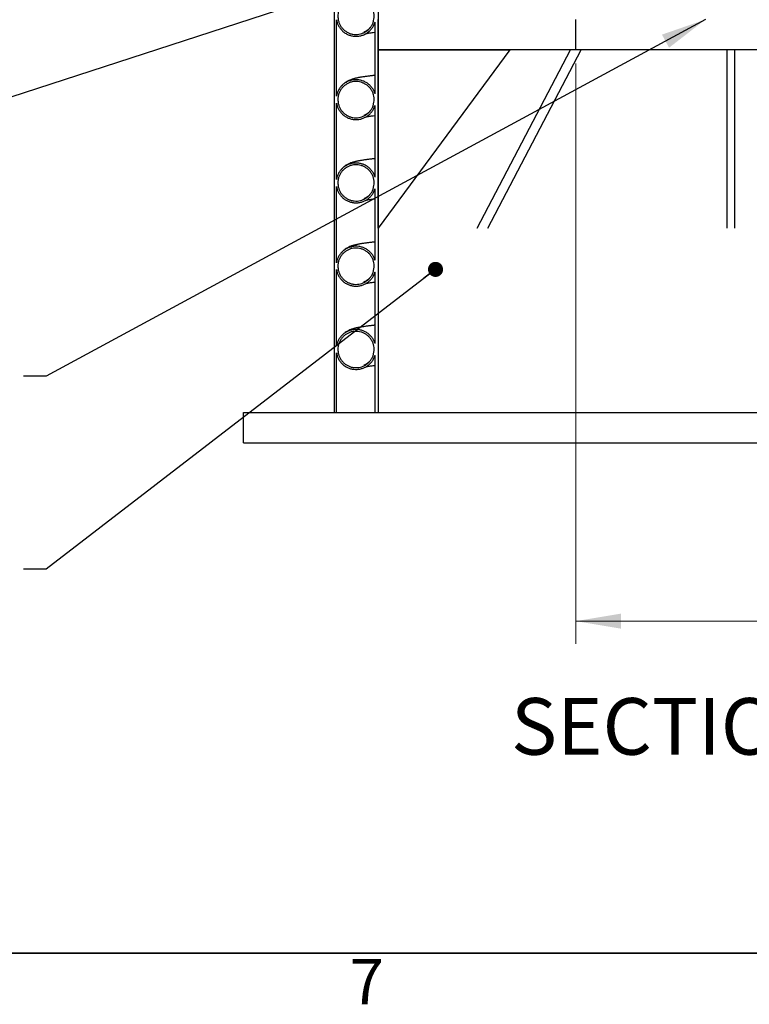
# Model space of a CAD drawing. Units: metres. Extents: x 0.4 to 12.8, y 0.2 to 8.2.
# Drawn here: x 2.1 to 3.3, y 0.2 to 1.9 of the extents above; entities that cross this region are included whole.
import ezdxf

# ---------------------------------------------------------------- set-up
doc = ezdxf.new("R2010")
doc.units = ezdxf.units.M
doc.header["$LTSCALE"] = 30
doc.styles.add('SLDTEXTSTYLE0', font='TXT', dxfattribs={"width": 0.7})
doc.dimstyles.new('SLDDIMSTYLE0', dxfattribs={"dimtxt": 0.18, "dimasz": 0.025375, "dimexe": 0, "dimexo": 0.0625, "dimgap": 0, "dimtad": 0, "dimtih": 1, "dimtoh": 1, "dimdec": 0, "dimrnd": 1e-09, "dimzin": 0, "dimdsep": 46, "dimtxsty": 'Standard', "dimblk1": 'DOT', "dimblk2": 'DOT', "dimsah": 1, "dimcen": 0.09, "dimadec": 0, "dimazin": 0, "dimtfac": 0.025375, "dimtdec": 0, "dimtofl": 0, "dimtmove": 0, "dimatfit": 3, "dimldrblk": 'DOT', "dimfxl": 1, "dimfrac": 2, "dimtolj": 1, "dimtzin": 0, "dimarcsym": 0})
doc.dimstyles.new('SLDDIMSTYLE1', dxfattribs={"dimtxt": 0.0762, "dimasz": 0.0762, "dimexe": 0, "dimexo": 0.0625, "dimgap": 0.01905, "dimtad": 0, "dimtih": 1, "dimtoh": 1, "dimdec": 3, "dimrnd": 1e-09, "dimdsep": 46, "dimtxsty": 'SLDTEXTSTYLE0', "dimsah": 1, "dimcen": 0.09, "dimadec": 0, "dimazin": 2, "dimtfac": 1, "dimtdec": 4, "dimtofl": 0, "dimtmove": 0, "dimatfit": 3, "dimfxl": 1, "dimfrac": 2, "dimtolj": 1, "dimtzin": 12, "dimarcsym": 0})
doc.dimstyles.new('SLDDIMSTYLE4', dxfattribs={"dimtxt": 0.18, "dimasz": 0.0762, "dimexe": 0, "dimexo": 0.0625, "dimgap": 0, "dimtad": 0, "dimtih": 1, "dimtoh": 1, "dimdec": 0, "dimrnd": 1e-09, "dimzin": 0, "dimdsep": 46, "dimtxsty": 'Standard', "dimsah": 1, "dimcen": 0.09, "dimadec": 0, "dimazin": 0, "dimtfac": 0.0762, "dimtdec": 0, "dimtofl": 0, "dimtmove": 0, "dimatfit": 3, "dimfxl": 1, "dimfrac": 2, "dimtolj": 1, "dimtzin": 0, "dimarcsym": 0})

# ---------------------------------------------------------------- blocks, each defined once
blk = doc.blocks.new('_D')
at = {"color": 7, "linetype": 'Continuous', "lineweight": 0, "transparency": 16777216}
for p, q in [((3.0486, 1.7947), (3.0486, 0.819)), ((3.5836, 1.7947), (3.5836, 0.819)), ((3.0486, 0.8571), (3.5836, 0.8571)), ((3.5836, 0.8571), (3.6634, 0.8571)), ((3.718, 0.8571), (3.6975, 0.8571)), ((3.6975, 0.8571), (3.6975, 0.746)), ((4.0844, 0.8571), (4.1048, 0.8571)), ((4.1048, 0.8571), (4.1048, 0.746)), ((3.6975, 0.746), (3.718, 0.746)), ((4.1048, 0.746), (4.0844, 0.746))]:
    blk.add_line(p, q, dxfattribs=at)
at = {"color": 7, "linetype": 'Continuous', "lineweight": 18, "transparency": 16777216}
for points in [[(3.0486, 0.8571), (3.1248, 0.8444), (3.1248, 0.8698)], [(3.5836, 0.8571), (3.5074, 0.8698), (3.5074, 0.8444)]]:
    blk.add_solid(points, dxfattribs=at)
at = {"color": 7, "linetype": 'Continuous', "lineweight": 18, "transparency": 16777216, "char_height": 0.0762, "attachment_point": 1, "style": 'SLDTEXTSTYLE0'}
for s, insert in [('%%c', (3.677, 0.969)), ('0.535m', (3.7826, 0.969)), ('21.063in', (3.718, 0.8442))]:
    blk.add_mtext(s, dxfattribs=dict(at, insert=insert))
blk = doc.blocks.new('_Dot')
at = {"color": 0, "linetype": 'ByBlock', "lineweight": -2}
blk.add_line((-0.5, 0), (-1, 0), dxfattribs=at)
at = {"color": 0, "linetype": 'ByBlock', "const_width": 0.5}
blk.add_lwpolyline([(-0.25, 0, 1), (0.25, 0, 1)], format="xyb", close=True, dxfattribs=at)

msp = doc.modelspace()

# ---------------------------------------------------------------- linework, layer by layer
at = {"color": 7, "linetype": 'Continuous', "lineweight": 25}
for p, q in [((2.6421, 2.4843), (2.6421, 1.2079)), ((2.7161, 2.4843), (2.7161, 1.2079)), ((2.6461, 1.7395), (2.6461, 1.868)), ((2.7111, 1.7437), (2.7111, 1.8638)), ((2.7161, 1.8175), (2.7161, 1.8683)), ((3.0486, 1.8175), (3.0486, 1.8683)), ((2.7161, 1.5175), (2.7161, 1.8175)), ((2.7161, 1.8175), (2.9378, 1.8175)), ((2.9378, 1.8175), (2.7161, 1.5175)), ((3.0486, 1.8175), (2.7161, 1.8175)), ((2.8829, 1.5177), (3.0396, 1.8175)), ((2.9009, 1.5177), (3.0576, 1.8175)), ((3.5836, 1.8175), (3.0486, 1.8175)), ((3.3034, 1.5177), (3.3034, 1.8175)), ((3.3161, 1.5175), (3.3161, 1.8175)), ((2.6461, 1.5995), (2.6461, 1.728)), ((2.7111, 1.6037), (2.7111, 1.7238)), ((2.6461, 1.4595), (2.6461, 1.588)), ((2.7111, 1.4637), (2.7111, 1.5838)), ((2.6461, 1.3195), (2.6461, 1.448)), ((2.7111, 1.3237), (2.7111, 1.4438)), ((2.6461, 1.2079), (2.6461, 1.308)), ((2.7111, 1.2079), (2.7111, 1.3038)), ((2.4897, 1.2079), (4.1717, 1.2079)), ((2.4897, 1.1571), (2.4897, 1.2079)), ((2.6421, 1.2079), (2.6461, 1.2079)), ((2.7111, 1.2079), (2.7161, 1.2079)), ((2.4897, 1.1571), (4.1717, 1.1571))]:
    msp.add_line(p, q, dxfattribs=at)
at = {"color": 7, "linetype": 'Continuous', "lineweight": 35}
msp.add_line((12.4787, 0.2988), (0.4772, 0.2988), dxfattribs=at)
at = {"color": 7, "linetype": 'Continuous', "lineweight": 25}
for points, knots in [([(2.6486, 1.8737), (2.6487, 1.8754), (2.6488, 1.8789), (2.6502, 1.8839), (2.6523, 1.8886), (2.6551, 1.8929), (2.6587, 1.8966), (2.6628, 1.8997), (2.6674, 1.9021), (2.6723, 1.9037), (2.6775, 1.9044), (2.6826, 1.9042), (2.6877, 1.9032), (2.6925, 1.9013), (2.6969, 1.8987), (2.7009, 1.8953), (2.7042, 1.8914), (2.7068, 1.8869), (2.7086, 1.8821), (2.7096, 1.877), (2.7097, 1.8718), (2.7089, 1.8667), (2.7073, 1.8618), (2.7049, 1.8572), (2.7018, 1.8531), (2.698, 1.8496), (2.6937, 1.8468), (2.689, 1.8447), (2.6839, 1.8435), (2.6788, 1.8431), (2.6736, 1.8436), (2.6687, 1.8449), (2.664, 1.8471), (2.6597, 1.85), (2.656, 1.8536), (2.653, 1.8577), (2.6507, 1.8624), (2.649, 1.8677), (2.6487, 1.8716), (2.6486, 1.8737)], [0, 0, 0, 0, 0.026483, 0.053734, 0.080217, 0.107468, 0.133945, 0.16119, 0.187652, 0.214883, 0.241331, 0.268547, 0.294988, 0.322195, 0.348638, 0.375846, 0.402301, 0.429522, 0.455993, 0.483232, 0.509717, 0.53697, 0.563459, 0.590716, 0.617197, 0.644447, 0.670912, 0.698146, 0.724595, 0.751812, 0.778253, 0.80546, 0.831903, 0.859111, 0.885564, 0.912784, 0.939251, 0.966486, 1, 1, 1, 1]), ([(2.6461, 1.868), (2.6464, 1.8664), (2.6471, 1.8634), (2.649, 1.8587), (2.6518, 1.8541), (2.6555, 1.8498), (2.6598, 1.8461), (2.6647, 1.8433), (2.6701, 1.8413), (2.6756, 1.8403), (2.6813, 1.8401), (2.6869, 1.841), (2.6923, 1.8428), (2.6973, 1.8454), (2.7018, 1.8489), (2.7056, 1.853), (2.7087, 1.8578), (2.7104, 1.8615), (2.711, 1.8636), (2.7111, 1.8638)], [0, 0, 0, 0, 0.052585, 0.106238, 0.168593, 0.232758, 0.295093, 0.359239, 0.42154, 0.485649, 0.547921, 0.611999, 0.67426, 0.738325, 0.800599, 0.864677, 0.926985, 0.991098, 1, 1, 1, 1]), ([(2.6468, 1.8653), (2.6468, 1.8651), (2.6468, 1.8649), (2.6469, 1.8646), (2.6469, 1.8645)], [0, 0, 0, 0, 0.741305, 1, 1, 1, 1]), ([(2.7029, 1.8548), (2.7025, 1.8544), (2.7017, 1.8534), (2.7004, 1.8522), (2.6991, 1.851), (2.6979, 1.8501), (2.6965, 1.8492), (2.6955, 1.8486), (2.6944, 1.848), (2.6935, 1.8476), (2.6928, 1.8473), (2.6924, 1.8472), (2.6925, 1.8472), (2.6925, 1.8472)], [0, 0, 0, 0, 0.044554, 0.10779, 0.171561, 0.236483, 0.303293, 0.442494, 0.574763, 0.697238, 0.809886, 0.960528, 1, 1, 1, 1]), ([(2.696, 1.8449), (2.6962, 1.8449), (2.6966, 1.845), (2.6976, 1.8452), (2.699, 1.8455), (2.7009, 1.8458), (2.7033, 1.8461), (2.7063, 1.8465), (2.709, 1.8469), (2.7107, 1.8471), (2.7111, 1.8471)], [0, 0, 0, 0, 0.04732, 0.148974, 0.259264, 0.404347, 0.566183, 0.74476, 0.940045, 1, 1, 1, 1]), ([(2.7111, 1.7745), (2.7103, 1.7745), (2.7086, 1.7743), (2.7063, 1.774), (2.704, 1.7737), (2.7016, 1.7735), (2.6988, 1.7731), (2.696, 1.7727), (2.6931, 1.7723), (2.6904, 1.7719), (2.6879, 1.7715), (2.6856, 1.7711), (2.6834, 1.7707), (2.6813, 1.7703), (2.6793, 1.7699), (2.6774, 1.7694), (2.6756, 1.7689), (2.6737, 1.7684), (2.6718, 1.7678), (2.6687, 1.7667), (2.6656, 1.7653), (2.6625, 1.7635), (2.6599, 1.7617), (2.6574, 1.7596), (2.6555, 1.7578), (2.6545, 1.7565), (2.6542, 1.756)], [0, 0, 0, 0, 0.039555, 0.078535, 0.113804, 0.155666, 0.204133, 0.259209, 0.315631, 0.368687, 0.424883, 0.476715, 0.525755, 0.573904, 0.62117, 0.670015, 0.710252, 0.753636, 0.799969, 0.848647, 0.900259, 0.926427, 0.9523, 0.969893, 0.990423, 1, 1, 1, 1]), ([(2.7111, 1.7437), (2.7106, 1.7451), (2.7095, 1.7481), (2.7071, 1.7524), (2.7038, 1.7566), (2.6996, 1.7605), (2.6948, 1.7635), (2.6896, 1.7657), (2.6841, 1.767), (2.6784, 1.7674), (2.6728, 1.7668), (2.6674, 1.7653), (2.6622, 1.7629), (2.6576, 1.7596), (2.6535, 1.7557), (2.6502, 1.7511), (2.6477, 1.746), (2.6466, 1.742), (2.6462, 1.7398), (2.6461, 1.7395)], [0, 0, 0, 0, 0.052032, 0.104065, 0.167316, 0.230567, 0.29379, 0.357012, 0.420197, 0.483382, 0.546545, 0.609709, 0.672877, 0.736046, 0.799239, 0.862433, 0.925662, 0.988892, 1, 1, 1, 1]), ([(2.6486, 1.7337), (2.6487, 1.7354), (2.6488, 1.7389), (2.6502, 1.7439), (2.6523, 1.7486), (2.6551, 1.7529), (2.6587, 1.7566), (2.6628, 1.7597), (2.6674, 1.7621), (2.6723, 1.7637), (2.6775, 1.7644), (2.6826, 1.7642), (2.6877, 1.7632), (2.6925, 1.7613), (2.6969, 1.7587), (2.7009, 1.7553), (2.7042, 1.7514), (2.7068, 1.7469), (2.7086, 1.7421), (2.7096, 1.737), (2.7097, 1.7318), (2.7089, 1.7267), (2.7073, 1.7218), (2.7049, 1.7172), (2.7018, 1.7131), (2.698, 1.7096), (2.6937, 1.7068), (2.689, 1.7047), (2.6839, 1.7035), (2.6788, 1.7031), (2.6736, 1.7036), (2.6687, 1.7049), (2.664, 1.7071), (2.6597, 1.71), (2.656, 1.7136), (2.653, 1.7177), (2.6507, 1.7224), (2.649, 1.7277), (2.6487, 1.7316), (2.6486, 1.7337)], [0, 0, 0, 0, 0.026483, 0.053734, 0.080217, 0.107468, 0.133945, 0.16119, 0.187652, 0.214883, 0.241331, 0.268547, 0.294988, 0.322195, 0.348638, 0.375846, 0.402301, 0.429522, 0.455993, 0.483232, 0.509717, 0.53697, 0.563459, 0.590716, 0.617197, 0.644447, 0.670912, 0.698146, 0.724595, 0.751812, 0.778253, 0.80546, 0.831903, 0.859111, 0.885564, 0.912784, 0.939251, 0.966486, 1, 1, 1, 1]), ([(2.6461, 1.728), (2.6464, 1.7264), (2.6471, 1.7234), (2.649, 1.7187), (2.6518, 1.7141), (2.6555, 1.7098), (2.6598, 1.7061), (2.6647, 1.7033), (2.6701, 1.7013), (2.6756, 1.7003), (2.6813, 1.7001), (2.6869, 1.701), (2.6923, 1.7028), (2.6973, 1.7054), (2.7018, 1.7089), (2.7056, 1.713), (2.7087, 1.7178), (2.7104, 1.7215), (2.711, 1.7236), (2.7111, 1.7238)], [0, 0, 0, 0, 0.052585, 0.106238, 0.168593, 0.232758, 0.295093, 0.359239, 0.42154, 0.485649, 0.547921, 0.611999, 0.67426, 0.738325, 0.800599, 0.864677, 0.926985, 0.991098, 1, 1, 1, 1]), ([(2.6468, 1.7253), (2.6468, 1.7251), (2.6468, 1.7249), (2.6469, 1.7246), (2.6469, 1.7245)], [0, 0, 0, 0, 0.741305, 1, 1, 1, 1]), ([(2.7029, 1.7148), (2.7025, 1.7144), (2.7017, 1.7134), (2.7004, 1.7122), (2.6991, 1.711), (2.6979, 1.7101), (2.6965, 1.7092), (2.6955, 1.7086), (2.6944, 1.708), (2.6935, 1.7076), (2.6928, 1.7073), (2.6924, 1.7072), (2.6925, 1.7072), (2.6925, 1.7072)], [0, 0, 0, 0, 0.044554, 0.10779, 0.171561, 0.236483, 0.303293, 0.442494, 0.574763, 0.697238, 0.809886, 0.960528, 1, 1, 1, 1]), ([(2.696, 1.7049), (2.6962, 1.7049), (2.6966, 1.705), (2.6976, 1.7052), (2.699, 1.7055), (2.7009, 1.7058), (2.7033, 1.7061), (2.7063, 1.7065), (2.709, 1.7069), (2.7107, 1.7071), (2.7111, 1.7071)], [0, 0, 0, 0, 0.04732, 0.148974, 0.259264, 0.404347, 0.566183, 0.74476, 0.940045, 1, 1, 1, 1]), ([(2.7111, 1.6037), (2.7106, 1.6051), (2.7095, 1.6081), (2.7071, 1.6124), (2.7038, 1.6166), (2.6996, 1.6205), (2.6948, 1.6235), (2.6896, 1.6257), (2.6841, 1.627), (2.6784, 1.6274), (2.6728, 1.6268), (2.6674, 1.6253), (2.6622, 1.6229), (2.6576, 1.6196), (2.6535, 1.6157), (2.6502, 1.6111), (2.6477, 1.606), (2.6466, 1.602), (2.6462, 1.5998), (2.6461, 1.5995)], [0, 0, 0, 0, 0.052032, 0.104065, 0.167316, 0.230567, 0.29379, 0.357012, 0.420197, 0.483382, 0.546545, 0.609709, 0.672877, 0.736046, 0.799239, 0.862433, 0.925662, 0.988892, 1, 1, 1, 1]), ([(2.6486, 1.5937), (2.6487, 1.5954), (2.6488, 1.5989), (2.6502, 1.6039), (2.6523, 1.6086), (2.6551, 1.6129), (2.6587, 1.6166), (2.6628, 1.6197), (2.6674, 1.6221), (2.6723, 1.6237), (2.6775, 1.6244), (2.6826, 1.6242), (2.6877, 1.6232), (2.6925, 1.6213), (2.6969, 1.6187), (2.7009, 1.6153), (2.7042, 1.6114), (2.7068, 1.6069), (2.7086, 1.6021), (2.7096, 1.597), (2.7097, 1.5918), (2.7089, 1.5867), (2.7073, 1.5818), (2.7049, 1.5772), (2.7018, 1.5731), (2.698, 1.5696), (2.6937, 1.5668), (2.689, 1.5647), (2.6839, 1.5635), (2.6788, 1.5631), (2.6736, 1.5636), (2.6687, 1.5649), (2.664, 1.5671), (2.6597, 1.57), (2.656, 1.5736), (2.653, 1.5777), (2.6507, 1.5824), (2.649, 1.5877), (2.6487, 1.5916), (2.6486, 1.5937)], [0, 0, 0, 0, 0.026483, 0.053734, 0.080217, 0.107468, 0.133945, 0.16119, 0.187652, 0.214883, 0.241331, 0.268547, 0.294988, 0.322195, 0.348638, 0.375846, 0.402301, 0.429522, 0.455993, 0.483232, 0.509717, 0.53697, 0.563459, 0.590716, 0.617197, 0.644447, 0.670912, 0.698146, 0.724595, 0.751812, 0.778253, 0.80546, 0.831903, 0.859111, 0.885564, 0.912784, 0.939251, 0.966486, 1, 1, 1, 1]), ([(2.7111, 1.6345), (2.7103, 1.6345), (2.7086, 1.6343), (2.7063, 1.634), (2.704, 1.6337), (2.7016, 1.6335), (2.6988, 1.6331), (2.696, 1.6327), (2.6931, 1.6323), (2.6904, 1.6319), (2.6879, 1.6315), (2.6856, 1.6311), (2.6834, 1.6307), (2.6813, 1.6303), (2.6793, 1.6299), (2.6774, 1.6294), (2.6756, 1.6289), (2.6737, 1.6284), (2.6718, 1.6278), (2.6687, 1.6267), (2.6656, 1.6253), (2.6625, 1.6235), (2.6599, 1.6217), (2.6574, 1.6196), (2.6555, 1.6178), (2.6545, 1.6165), (2.6542, 1.616)], [0, 0, 0, 0, 0.039555, 0.078535, 0.113804, 0.155666, 0.204133, 0.259209, 0.315631, 0.368687, 0.424883, 0.476715, 0.525755, 0.573904, 0.62117, 0.670015, 0.710252, 0.753636, 0.799969, 0.848647, 0.900259, 0.926427, 0.9523, 0.969893, 0.990423, 1, 1, 1, 1]), ([(2.6461, 1.588), (2.6464, 1.5864), (2.6471, 1.5834), (2.649, 1.5787), (2.6518, 1.5741), (2.6555, 1.5698), (2.6598, 1.5661), (2.6647, 1.5633), (2.6701, 1.5613), (2.6756, 1.5603), (2.6813, 1.5601), (2.6869, 1.561), (2.6923, 1.5628), (2.6973, 1.5654), (2.7018, 1.5689), (2.7056, 1.573), (2.7087, 1.5778), (2.7104, 1.5815), (2.711, 1.5836), (2.7111, 1.5838)], [0, 0, 0, 0, 0.052585, 0.106238, 0.168593, 0.232758, 0.295093, 0.359239, 0.42154, 0.485649, 0.547921, 0.611999, 0.67426, 0.738325, 0.800599, 0.864677, 0.926985, 0.991098, 1, 1, 1, 1]), ([(2.6468, 1.5853), (2.6468, 1.5851), (2.6468, 1.5849), (2.6469, 1.5846), (2.6469, 1.5845)], [0, 0, 0, 0, 0.741305, 1, 1, 1, 1]), ([(2.7029, 1.5748), (2.7025, 1.5744), (2.7017, 1.5734), (2.7004, 1.5722), (2.6991, 1.571), (2.6979, 1.5701), (2.6965, 1.5692), (2.6955, 1.5686), (2.6944, 1.568), (2.6935, 1.5676), (2.6928, 1.5673), (2.6924, 1.5672), (2.6925, 1.5672), (2.6925, 1.5672)], [0, 0, 0, 0, 0.044554, 0.10779, 0.171561, 0.236483, 0.303293, 0.442494, 0.574763, 0.697238, 0.809886, 0.960528, 1, 1, 1, 1]), ([(2.696, 1.5649), (2.6962, 1.5649), (2.6966, 1.565), (2.6976, 1.5652), (2.699, 1.5655), (2.7009, 1.5658), (2.7033, 1.5661), (2.7063, 1.5665), (2.709, 1.5669), (2.7107, 1.5671), (2.7111, 1.5671)], [0, 0, 0, 0, 0.04732, 0.148974, 0.259264, 0.404347, 0.566183, 0.74476, 0.940045, 1, 1, 1, 1]), ([(2.7111, 1.4945), (2.7103, 1.4945), (2.7086, 1.4943), (2.7063, 1.494), (2.704, 1.4937), (2.7016, 1.4935), (2.6988, 1.4931), (2.696, 1.4927), (2.6931, 1.4923), (2.6904, 1.4919), (2.6879, 1.4915), (2.6856, 1.4911), (2.6834, 1.4907), (2.6813, 1.4903), (2.6793, 1.4899), (2.6774, 1.4894), (2.6756, 1.4889), (2.6737, 1.4884), (2.6718, 1.4878), (2.6687, 1.4867), (2.6656, 1.4853), (2.6625, 1.4835), (2.6599, 1.4817), (2.6574, 1.4796), (2.6555, 1.4778), (2.6545, 1.4765), (2.6542, 1.476)], [0, 0, 0, 0, 0.039555, 0.078535, 0.113804, 0.155666, 0.204133, 0.259209, 0.315631, 0.368687, 0.424883, 0.476715, 0.525755, 0.573904, 0.62117, 0.670015, 0.710252, 0.753636, 0.799969, 0.848647, 0.900259, 0.926427, 0.9523, 0.969893, 0.990423, 1, 1, 1, 1]), ([(2.7111, 1.4637), (2.7106, 1.4651), (2.7095, 1.4681), (2.7071, 1.4724), (2.7038, 1.4766), (2.6996, 1.4805), (2.6948, 1.4835), (2.6896, 1.4857), (2.6841, 1.487), (2.6784, 1.4874), (2.6728, 1.4868), (2.6674, 1.4853), (2.6622, 1.4829), (2.6576, 1.4796), (2.6535, 1.4757), (2.6502, 1.4711), (2.6477, 1.466), (2.6466, 1.462), (2.6462, 1.4598), (2.6461, 1.4595)], [0, 0, 0, 0, 0.052032, 0.104065, 0.167316, 0.230567, 0.29379, 0.357012, 0.420197, 0.483382, 0.546545, 0.609709, 0.672877, 0.736046, 0.799239, 0.862433, 0.925662, 0.988892, 1, 1, 1, 1]), ([(2.6486, 1.4537), (2.6487, 1.4554), (2.6488, 1.4589), (2.6502, 1.4639), (2.6523, 1.4686), (2.6551, 1.4729), (2.6587, 1.4766), (2.6628, 1.4797), (2.6674, 1.4821), (2.6723, 1.4837), (2.6775, 1.4844), (2.6826, 1.4842), (2.6877, 1.4832), (2.6925, 1.4813), (2.6969, 1.4787), (2.7009, 1.4753), (2.7042, 1.4714), (2.7068, 1.4669), (2.7086, 1.4621), (2.7096, 1.457), (2.7097, 1.4518), (2.7089, 1.4467), (2.7073, 1.4418), (2.7049, 1.4372), (2.7018, 1.4331), (2.698, 1.4296), (2.6937, 1.4268), (2.689, 1.4247), (2.6839, 1.4235), (2.6788, 1.4231), (2.6736, 1.4236), (2.6687, 1.4249), (2.664, 1.4271), (2.6597, 1.43), (2.656, 1.4336), (2.653, 1.4377), (2.6507, 1.4424), (2.649, 1.4477), (2.6487, 1.4516), (2.6486, 1.4537)], [0, 0, 0, 0, 0.026483, 0.0537339, 0.080217, 0.1074684, 0.1339449, 0.1611899, 0.1876523, 0.2148829, 0.2413313, 0.2685472, 0.2949877, 0.3221949, 0.3486376, 0.3758465, 0.4023011, 0.429522, 0.4559933, 0.4832316, 0.5097167, 0.5369696, 0.5634585, 0.5907161, 0.6171971, 0.644447, 0.6709123, 0.698146, 0.7245954, 0.7518124, 0.778253, 0.8054604, 0.8319028, 0.8591114, 0.8855644, 0.9127837, 0.9392514, 0.966486, 1, 1, 1, 1]), ([(2.6461, 1.448), (2.6464, 1.4464), (2.6471, 1.4434), (2.649, 1.4387), (2.6518, 1.4341), (2.6555, 1.4298), (2.6598, 1.4261), (2.6647, 1.4233), (2.6701, 1.4213), (2.6756, 1.4203), (2.6813, 1.4201), (2.6869, 1.421), (2.6923, 1.4228), (2.6973, 1.4254), (2.7018, 1.4289), (2.7056, 1.433), (2.7087, 1.4378), (2.7104, 1.4415), (2.711, 1.4436), (2.7111, 1.4438)], [0, 0, 0, 0, 0.0525851, 0.1062384, 0.1685934, 0.2327578, 0.2950933, 0.3592385, 0.4215396, 0.4856491, 0.5479208, 0.6119991, 0.6742596, 0.738325, 0.8005991, 0.8646772, 0.9269852, 0.9910979, 1, 1, 1, 1]), ([(2.6468, 1.4453), (2.6468, 1.4451), (2.6468, 1.4449), (2.6469, 1.4446), (2.6469, 1.4445)], [0, 0, 0, 0, 0.741305, 1, 1, 1, 1]), ([(2.7029, 1.4348), (2.7025, 1.4344), (2.7017, 1.4334), (2.7004, 1.4322), (2.6991, 1.431), (2.6979, 1.4301), (2.6965, 1.4292), (2.6955, 1.4286), (2.6944, 1.428), (2.6935, 1.4276), (2.6928, 1.4273), (2.6924, 1.4272), (2.6925, 1.4272), (2.6925, 1.4272)], [0, 0, 0, 0, 0.044554, 0.10779, 0.171561, 0.236483, 0.303293, 0.442494, 0.574763, 0.697238, 0.809886, 0.960528, 1, 1, 1, 1]), ([(2.696, 1.4249), (2.6962, 1.4249), (2.6966, 1.425), (2.6976, 1.4252), (2.699, 1.4255), (2.7009, 1.4258), (2.7033, 1.4261), (2.7063, 1.4265), (2.709, 1.4269), (2.7107, 1.4271), (2.7111, 1.4271)], [0, 0, 0, 0, 0.04732, 0.148974, 0.259264, 0.404347, 0.566183, 0.74476, 0.940045, 1, 1, 1, 1]), ([(2.7111, 1.3237), (2.7106, 1.3251), (2.7095, 1.3281), (2.7071, 1.3324), (2.7038, 1.3366), (2.6996, 1.3405), (2.6948, 1.3435), (2.6896, 1.3457), (2.6841, 1.347), (2.6784, 1.3474), (2.6728, 1.3468), (2.6674, 1.3453), (2.6622, 1.3429), (2.6576, 1.3396), (2.6535, 1.3357), (2.6502, 1.3311), (2.6477, 1.326), (2.6466, 1.322), (2.6462, 1.3198), (2.6461, 1.3195)], [0, 0, 0, 0, 0.052032, 0.104065, 0.167316, 0.230567, 0.29379, 0.357012, 0.420197, 0.483382, 0.546545, 0.609709, 0.672877, 0.736046, 0.799239, 0.862433, 0.925662, 0.988892, 1, 1, 1, 1]), ([(2.6486, 1.3137), (2.6487, 1.3154), (2.6488, 1.3189), (2.6502, 1.3239), (2.6523, 1.3286), (2.6551, 1.3329), (2.6587, 1.3366), (2.6628, 1.3397), (2.6674, 1.3421), (2.6723, 1.3437), (2.6775, 1.3444), (2.6826, 1.3442), (2.6877, 1.3432), (2.6925, 1.3413), (2.6969, 1.3387), (2.7009, 1.3353), (2.7042, 1.3314), (2.7068, 1.3269), (2.7086, 1.3221), (2.7096, 1.317), (2.7097, 1.3118), (2.7089, 1.3067), (2.7073, 1.3018), (2.7049, 1.2972), (2.7018, 1.2931), (2.698, 1.2896), (2.6937, 1.2868), (2.689, 1.2847), (2.6839, 1.2835), (2.6788, 1.2831), (2.6736, 1.2836), (2.6687, 1.2849), (2.664, 1.2871), (2.6597, 1.29), (2.656, 1.2936), (2.653, 1.2977), (2.6507, 1.3024), (2.649, 1.3077), (2.6487, 1.3116), (2.6486, 1.3137)], [0, 0, 0, 0, 0.026483, 0.053734, 0.080217, 0.107468, 0.133945, 0.16119, 0.187652, 0.214883, 0.241331, 0.268547, 0.294988, 0.322195, 0.348638, 0.375846, 0.402301, 0.429522, 0.455993, 0.483232, 0.509717, 0.53697, 0.563459, 0.590716, 0.617197, 0.644447, 0.670912, 0.698146, 0.724595, 0.751812, 0.778253, 0.80546, 0.831903, 0.859111, 0.885564, 0.912784, 0.939251, 0.966486, 1, 1, 1, 1]), ([(2.7111, 1.3545), (2.7103, 1.3545), (2.7086, 1.3543), (2.7063, 1.354), (2.704, 1.3537), (2.7016, 1.3535), (2.6988, 1.3531), (2.696, 1.3527), (2.6931, 1.3523), (2.6904, 1.3519), (2.6879, 1.3515), (2.6856, 1.3511), (2.6834, 1.3507), (2.6813, 1.3503), (2.6793, 1.3499), (2.6774, 1.3494), (2.6756, 1.3489), (2.6737, 1.3484), (2.6718, 1.3478), (2.6687, 1.3467), (2.6656, 1.3453), (2.6625, 1.3435), (2.6599, 1.3417), (2.6574, 1.3396), (2.6555, 1.3378), (2.6545, 1.3365), (2.6542, 1.336)], [0, 0, 0, 0, 0.0395548, 0.0785354, 0.1138044, 0.1556664, 0.2041327, 0.2592093, 0.3156311, 0.3686874, 0.4248834, 0.4767148, 0.5257552, 0.5739044, 0.6211703, 0.670015, 0.7102521, 0.7536358, 0.7999691, 0.8486469, 0.9002591, 0.9264271, 0.9522998, 0.9698934, 0.990423, 1, 1, 1, 1]), ([(2.6461, 1.308), (2.6464, 1.3064), (2.6471, 1.3034), (2.649, 1.2987), (2.6518, 1.2941), (2.6555, 1.2898), (2.6598, 1.2861), (2.6647, 1.2833), (2.6701, 1.2813), (2.6756, 1.2803), (2.6813, 1.2801), (2.6869, 1.281), (2.6923, 1.2828), (2.6973, 1.2854), (2.7018, 1.2889), (2.7056, 1.293), (2.7087, 1.2978), (2.7104, 1.3015), (2.711, 1.3036), (2.7111, 1.3038)], [0, 0, 0, 0, 0.052585, 0.106238, 0.168593, 0.232758, 0.295093, 0.359239, 0.42154, 0.485649, 0.547921, 0.611999, 0.67426, 0.738325, 0.800599, 0.864677, 0.926985, 0.991098, 1, 1, 1, 1]), ([(2.6468, 1.3053), (2.6468, 1.3051), (2.6468, 1.3049), (2.6469, 1.3046), (2.6469, 1.3045)], [0, 0, 0, 0, 0.741305, 1, 1, 1, 1]), ([(2.7029, 1.2948), (2.7025, 1.2944), (2.7017, 1.2934), (2.7004, 1.2922), (2.6991, 1.291), (2.6979, 1.2901), (2.6965, 1.2892), (2.6955, 1.2886), (2.6944, 1.288), (2.6935, 1.2876), (2.6928, 1.2873), (2.6924, 1.2872), (2.6925, 1.2872), (2.6925, 1.2872)], [0, 0, 0, 0, 0.044554, 0.10779, 0.171561, 0.236483, 0.303293, 0.442494, 0.574763, 0.697238, 0.809886, 0.960528, 1, 1, 1, 1]), ([(2.696, 1.2849), (2.6962, 1.2849), (2.6966, 1.285), (2.6976, 1.2852), (2.699, 1.2855), (2.7009, 1.2858), (2.7033, 1.2861), (2.7063, 1.2865), (2.709, 1.2869), (2.7107, 1.2871), (2.7111, 1.2871)], [0, 0, 0, 0, 0.04732, 0.148974, 0.259264, 0.404347, 0.566183, 0.74476, 0.940045, 1, 1, 1, 1])]:
    msp.add_open_spline(points, degree=3, knots=knots, dxfattribs=at)

# ---------------------------------------------------------------- texts
at = {"color": 7, "linetype": 'Continuous', "lineweight": 18, "insert": (3.3274, 0.7278), "char_height": 0.09525, "attachment_point": 2, "style": 'SLDTEXTSTYLE0'}
msp.add_mtext('SECTION A-A', dxfattribs=at)
at = {"color": 7, "linetype": 'Continuous', "lineweight": 0, "insert": (2.6682, 0.2892), "char_height": 0.0762, "attachment_point": 1, "style": 'SLDTEXTSTYLE0'}
msp.add_mtext('7', dxfattribs=at)

# ---------------------------------------------------------------- dimensions: what is measured, and where the dimension line sits
at = {"color": 7, "linetype": 'Continuous', "lineweight": 18}
dim = msp.add_linear_dim(base=(3.0486, 0.8571), p1=(3.5836, 1.8175), p2=(3.0486, 1.8175), text='%%c<>', dimstyle='SLDDIMSTYLE1', dxfattribs=at)
dim.commit()
dim.dimension.update_dxf_attribs({"geometry": '_D', "text_midpoint": (3.9012, 0.8571), "dimtype": 160})

# ---------------------------------------------------------------- leaders
at = {"color": 7, "linetype": 'Continuous', "lineweight": 0}
for points, dimstyle in [([(3.0113, 2.0345), (1.9095, 1.6769), (1.8714, 1.6769)], 'SLDDIMSTYLE4'), ([(3.2666, 1.8683), (2.1581, 1.2691), (2.12, 1.2691)], 'SLDDIMSTYLE4'), ([(2.8128, 1.4484), (2.1581, 0.9443), (2.12, 0.9443)], 'SLDDIMSTYLE0')]:
    msp.add_leader(points, dimstyle=dimstyle, dxfattribs=at)

doc.saveas('drawing.dxf')
